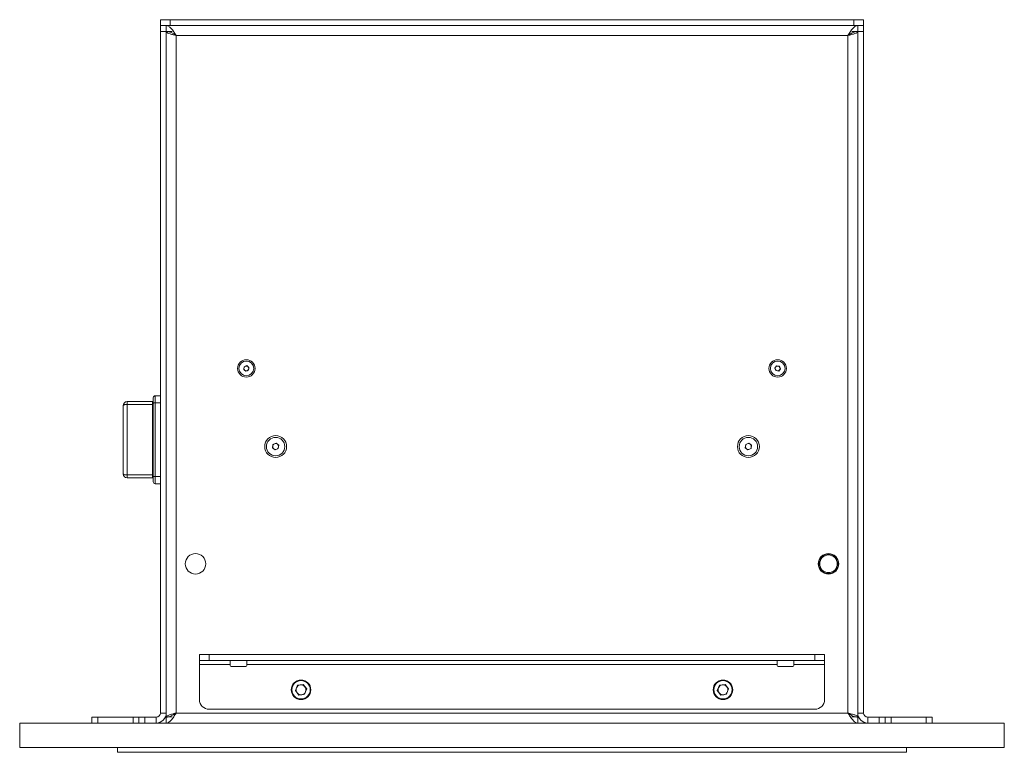
# Model space of a CAD drawing. Units: millimetres. Extents: x 75 to 17845, y 132 to 5430.
# Drawn here: x 15169 to 15673, y 3409 to 3784 of the extents above; entities that cross this region are included whole.
import ezdxf

# ---------------------------------------------------------------- set-up
doc = ezdxf.new("R2010")
doc.units = ezdxf.units.MM

msp = doc.modelspace()

# ---------------------------------------------------------------- linework, layer by layer
at = {"color": 7, "linetype": 'Continuous', "lineweight": 18}
for p, q in [((15240.71, 3781.32), (15240.71, 3784.32)), ((15240.71, 3784.32), (15245.71, 3784.32)), ((15240.71, 3781.32), (15241.12, 3781.32)), ((15240.71, 3778.32), (15240.71, 3781.32)), ((15245.71, 3781.32), (15241.12, 3781.32)), ((15243.71, 3781.32), (15243.71, 3778.32)), ((15245.71, 3784.32), (15245.71, 3781.32)), ((15245.71, 3784.32), (15595.71, 3784.32)), ((15245.71, 3781.32), (15595.71, 3781.32)), ((15595.71, 3781.32), (15595.71, 3784.32)), ((15595.71, 3784.32), (15600.71, 3784.32)), ((15600.29, 3781.32), (15595.71, 3781.32)), ((15597.71, 3778.32), (15597.71, 3781.32)), ((15600.29, 3781.32), (15600.71, 3781.32)), ((15600.71, 3784.32), (15600.71, 3781.32)), ((15600.71, 3781.32), (15600.71, 3778.32)), ((15240.71, 3429.42), (15240.71, 3778.32)), ((15243.71, 3778.32), (15240.71, 3778.32)), ((15243.71, 3429.42), (15243.71, 3778.32)), ((15246.71, 3778.22), (15243.71, 3778.22)), ((15248.81, 3776.22), (15248.81, 3429.42)), ((15592.61, 3776.22), (15248.81, 3776.22)), ((15592.61, 3776.22), (15592.61, 3429.42)), ((15594.71, 3778.22), (15597.71, 3778.22)), ((15597.71, 3778.32), (15597.71, 3429.42)), ((15600.71, 3778.32), (15597.71, 3778.32)), ((15600.71, 3778.32), (15600.71, 3429.42)), ((15283.37, 3605.28), (15283.57, 3606.71)), ((15284.5, 3604.39), (15283.37, 3605.28)), ((15283.57, 3606.71), (15284.91, 3607.25)), ((15285.84, 3604.93), (15284.5, 3604.39)), ((15284.91, 3607.25), (15286.04, 3606.36)), ((15286.04, 3606.36), (15285.84, 3604.93)), ((15555.27, 3606.01), (15556.15, 3607.16)), ((15555.83, 3604.68), (15555.27, 3606.01)), ((15557.26, 3604.49), (15555.83, 3604.68)), ((15556.15, 3607.16), (15557.59, 3606.97)), ((15558.14, 3605.63), (15557.26, 3604.49)), ((15557.59, 3606.97), (15558.14, 3605.63)), ((15223.71, 3588.82), (15223.71, 3587.38)), ((15223.71, 3588.82), (15236.61, 3588.82)), ((15236.61, 3587.38), (15236.61, 3588.82)), ((15237.11, 3587.94), (15237.11, 3590.82)), ((15238.11, 3591.82), (15238.11, 3588.21)), ((15238.11, 3591.82), (15240.71, 3591.82)), ((15221.71, 3551.82), (15221.71, 3586.82)), ((15223.71, 3587.38), (15223.71, 3551.27)), ((15236.61, 3587.38), (15223.71, 3587.38)), ((15236.61, 3551.27), (15236.61, 3587.38)), ((15237.11, 3550.71), (15237.11, 3587.94)), ((15238.11, 3588.21), (15238.11, 3550.43)), ((15238.11, 3588.21), (15240.71, 3588.21)), ((15298.1, 3565.18), (15298.34, 3566.89)), ((15299.46, 3564.11), (15298.1, 3565.18)), ((15298.34, 3566.89), (15299.95, 3567.54)), ((15301.07, 3564.75), (15299.46, 3564.11)), ((15299.95, 3567.54), (15301.31, 3566.47)), ((15301.31, 3566.47), (15301.07, 3564.75)), ((15540.1, 3565.16), (15540.33, 3566.88)), ((15541.48, 3564.11), (15540.1, 3565.16)), ((15540.33, 3566.88), (15541.93, 3567.54)), ((15543.08, 3564.77), (15541.48, 3564.11)), ((15541.93, 3567.54), (15543.31, 3566.48)), ((15543.31, 3566.48), (15543.08, 3564.77)), ((15223.71, 3551.27), (15236.61, 3551.27)), ((15223.71, 3551.27), (15223.71, 3549.82)), ((15236.61, 3549.82), (15223.71, 3549.82)), ((15236.61, 3549.82), (15236.61, 3551.27)), ((15237.11, 3547.82), (15237.11, 3550.71)), ((15238.11, 3550.43), (15240.71, 3550.43)), ((15238.11, 3550.43), (15238.11, 3546.82)), ((15238.11, 3546.82), (15240.71, 3546.82)), ((15578.16, 3507.89), (15578.03, 3508.03)), ((15577.96, 3507.03), (15577.71, 3507.29)), ((15260.71, 3456.32), (15260.71, 3459.32)), ((15260.71, 3459.32), (15265.71, 3459.32)), ((15265.71, 3459.32), (15265.71, 3456.32)), ((15265.71, 3459.32), (15575.71, 3459.32)), ((15575.71, 3456.32), (15575.71, 3459.32)), ((15575.71, 3459.32), (15580.71, 3459.32)), ((15580.71, 3459.32), (15580.71, 3456.32)), ((15265.71, 3456.32), (15260.71, 3456.32)), ((15260.71, 3456.32), (15260.71, 3454.22)), ((15260.71, 3454.22), (15276.46, 3454.22)), ((15260.71, 3436.32), (15260.71, 3454.22)), ((15265.71, 3456.32), (15575.71, 3456.32)), ((15276.46, 3454.22), (15276.46, 3456.32)), ((15276.46, 3454.22), (15276.46, 3453.82)), ((15284.46, 3453.32), (15276.96, 3453.32)), ((15284.96, 3456.32), (15284.96, 3454.22)), ((15284.96, 3454.22), (15556.46, 3454.22)), ((15284.96, 3453.82), (15284.96, 3454.22)), ((15556.46, 3454.22), (15556.46, 3456.32)), ((15556.46, 3454.22), (15556.46, 3453.82)), ((15564.46, 3453.32), (15556.96, 3453.32)), ((15564.96, 3456.32), (15564.96, 3454.22)), ((15564.96, 3454.22), (15580.71, 3454.22)), ((15564.96, 3453.82), (15564.96, 3454.22)), ((15580.71, 3456.32), (15575.71, 3456.32)), ((15580.71, 3454.22), (15580.71, 3456.32)), ((15580.71, 3454.22), (15580.71, 3436.32)), ((15240.71, 3446.58), (15240.7, 3446.58)), ((15240.7, 3443.95), (15240.7, 3446.58)), ((15240.71, 3443.95), (15240.7, 3443.95)), ((15240.7, 3438.7), (15240.7, 3443.95)), ((15310.88, 3443.62), (15309.8, 3440.89)), ((15310.88, 3443.62), (15313.78, 3444.05)), ((15315.61, 3441.76), (15313.78, 3444.05)), ((15526.88, 3443.62), (15525.8, 3440.89)), ((15526.88, 3443.62), (15529.78, 3444.05)), ((15531.61, 3441.76), (15529.78, 3444.05)), ((15600.71, 3446.58), (15600.71, 3446.58)), ((15600.71, 3446.58), (15600.71, 3443.95)), ((15600.71, 3443.95), (15600.71, 3443.95)), ((15600.71, 3443.95), (15600.71, 3438.7)), ((15240.7, 3436.07), (15240.7, 3438.7)), ((15240.71, 3438.7), (15240.7, 3438.7)), ((15309.8, 3440.89), (15311.63, 3438.59)), ((15314.53, 3439.03), (15311.63, 3438.59)), ((15315.61, 3441.76), (15314.53, 3439.03)), ((15525.8, 3440.89), (15527.63, 3438.59)), ((15530.53, 3439.03), (15527.63, 3438.59)), ((15531.61, 3441.76), (15530.53, 3439.03)), ((15600.71, 3438.7), (15600.71, 3438.7)), ((15600.71, 3438.7), (15600.71, 3436.07)), ((15240.71, 3436.07), (15240.7, 3436.07)), ((15600.71, 3436.07), (15600.71, 3436.07)), ((15205.71, 3424.32), (15205.71, 3427.32)), ((15205.71, 3427.32), (15208.71, 3427.32)), ((15208.71, 3427.32), (15208.71, 3424.32)), ((15226.71, 3427.32), (15208.71, 3427.32)), ((15226.71, 3424.32), (15226.71, 3427.32)), ((15226.71, 3427.32), (15229.71, 3427.32)), ((15229.71, 3424.32), (15229.71, 3427.32)), ((15229.71, 3427.32), (15232.71, 3427.32)), ((15232.71, 3427.32), (15232.71, 3424.32)), ((15238.61, 3427.32), (15232.71, 3427.32)), ((15238.61, 3427.32), (15238.61, 3424.32)), ((15240.71, 3429.42), (15243.71, 3429.42)), ((15243.71, 3429.42), (15243.71, 3427.42)), ((15243.71, 3427.42), (15246.71, 3427.42)), ((15243.71, 3427.32), (15243.71, 3424.32)), ((15248.81, 3429.42), (15592.61, 3429.42)), ((15575.71, 3431.32), (15265.71, 3431.32)), ((15594.71, 3427.42), (15597.71, 3427.42)), ((15597.71, 3429.42), (15597.71, 3427.42)), ((15600.71, 3429.42), (15597.71, 3429.42)), ((15597.71, 3424.32), (15597.71, 3427.32)), ((15602.81, 3427.32), (15602.81, 3424.32)), ((15608.71, 3427.32), (15602.81, 3427.32)), ((15608.71, 3424.32), (15608.71, 3427.32)), ((15608.71, 3427.32), (15611.71, 3427.32)), ((15611.71, 3427.32), (15611.71, 3424.32)), ((15611.71, 3427.32), (15614.71, 3427.32)), ((15614.71, 3427.32), (15614.71, 3424.32)), ((15614.71, 3427.32), (15632.71, 3427.32)), ((15632.71, 3424.32), (15632.71, 3427.32)), ((15632.71, 3427.32), (15635.71, 3427.32)), ((15635.71, 3427.32), (15635.71, 3424.32)), ((15168.71, 3424.32), (15672.71, 3424.32)), ((15168.71, 3411.82), (15168.71, 3424.32)), ((15672.71, 3411.82), (15672.71, 3424.32)), ((15168.71, 3411.82), (15672.71, 3411.82)), ((15218.71, 3411.82), (15218.71, 3409.32)), ((15622.71, 3409.32), (15218.71, 3409.32)), ((15420.71, 3409.32), (15420.71, 3409.32)), ((15580.71, 3409.32), (15420.71, 3409.32)), ((15580.71, 3409.32), (15580.71, 3409.32)), ((15622.71, 3411.82), (15622.71, 3409.32))]:
    msp.add_line(p, q, dxfattribs=at)
at = {"color": 7, "linetype": 'Continuous', "lineweight": 18, "flags": 128}
for points in [[(15221.71, 3586.82), (15221.74, 3586.93), (15221.86, 3587.04), (15222.04, 3587.13), (15222.29, 3587.22), (15222.59, 3587.29), (15222.94, 3587.34), (15223.32, 3587.37), (15223.71, 3587.38)], [(15237.11, 3587.52), (15237.1, 3587.49), (15237.07, 3587.46), (15237.02, 3587.44), (15236.96, 3587.42), (15236.88, 3587.4), (15236.8, 3587.39), (15236.7, 3587.38), (15236.61, 3587.38)], [(15238.11, 3588.21), (15237.91, 3588.21), (15237.72, 3588.19), (15237.55, 3588.17), (15237.4, 3588.13), (15237.27, 3588.09), (15237.18, 3588.04), (15237.12, 3587.99), (15237.11, 3587.94)], [(15221.71, 3551.82), (15221.74, 3551.71), (15221.86, 3551.61), (15222.04, 3551.51), (15222.29, 3551.43), (15222.59, 3551.36), (15222.94, 3551.31), (15223.32, 3551.28), (15223.71, 3551.27)], [(15237.11, 3551.13), (15237.1, 3551.15), (15237.07, 3551.18), (15237.02, 3551.2), (15236.96, 3551.22), (15236.88, 3551.24), (15236.8, 3551.26), (15236.7, 3551.26), (15236.61, 3551.27)], [(15238.11, 3550.43), (15237.91, 3550.44), (15237.72, 3550.45), (15237.55, 3550.48), (15237.4, 3550.51), (15237.27, 3550.55), (15237.18, 3550.6), (15237.12, 3550.65), (15237.11, 3550.71)]]:
    msp.add_lwpolyline(points, dxfattribs=at)
at = {"color": 7, "linetype": 'Continuous', "lineweight": 18}
for centre, radius in [((15284.71, 3605.82), 4.48), ((15284.71, 3605.82), 3.77), ((15556.71, 3605.82), 4.48), ((15556.71, 3605.82), 3.77), ((15299.71, 3565.82), 5.6), ((15299.71, 3565.82), 4.71), ((15541.71, 3565.82), 5.6), ((15541.71, 3565.82), 4.71), ((15258.71, 3505.82), 5.25), ((15582.71, 3505.82), 5.25), ((15582.71, 3505.82), 5), ((15582.71, 3505.82), 4.5), ((15312.71, 3441.32), 5), ((15312.71, 3441.32), 4.7), ((15528.71, 3441.32), 5), ((15528.71, 3441.32), 4.7)]:
    msp.add_circle(centre, radius, dxfattribs=at)
for centre, radius, start, end in [((15284.71, 3605.82), 1.25, 171.9297, 231.9297), ((15284.71, 3605.82), 1.25, 111.9297, 171.9297), ((15284.71, 3605.82), 1.25, 231.9297, 291.9297), ((15284.71, 3605.82), 1.25, 51.9297, 111.9297), ((15284.71, 3605.82), 1.25, 291.9297, 351.9297), ((15284.71, 3605.82), 1.25, 351.9297, 51.9297), ((15556.71, 3605.82), 1.25, 142.4483, 202.4483), ((15556.71, 3605.82), 1.25, 202.4483, 262.4483), ((15556.71, 3605.82), 1.25, 82.4483, 142.4483), ((15556.71, 3605.82), 1.25, 262.4483, 322.4483), ((15556.71, 3605.82), 1.25, 22.4483, 82.4483), ((15556.71, 3605.82), 1.25, 322.4483, 22.4483), ((15223.71, 3586.82), 2, 90, 180), ((15236.61, 3589.32), 0.5, 270, 0), ((15238.11, 3590.82), 1, 90, 180), ((15299.71, 3565.82), 1.5, 171.8044, 231.8044), ((15299.71, 3565.82), 1.5, 111.8044, 171.8044), ((15299.71, 3565.82), 1.5, 231.8044, 291.8044), ((15299.71, 3565.82), 1.5, 51.8044, 111.8044), ((15299.71, 3565.82), 1.5, 291.8044, 351.8044), ((15299.71, 3565.82), 1.5, 351.8044, 51.8044), ((15541.71, 3565.82), 1.5, 172.4483, 232.4483), ((15541.71, 3565.82), 1.5, 112.4483, 172.4483), ((15541.71, 3565.82), 1.5, 232.4483, 292.4483), ((15541.71, 3565.82), 1.5, 52.4483, 112.4483), ((15541.71, 3565.82), 1.5, 292.4483, 352.4483), ((15541.71, 3565.82), 1.5, 352.4483, 52.4483), ((15223.71, 3551.82), 2, 180, 270), ((15236.61, 3549.32), 0.5, 0, 90), ((15238.11, 3547.82), 1, 180, 270), ((15276.96, 3453.82), 0.5, 180, 270), ((15284.46, 3453.82), 0.5, 270, 0), ((15556.96, 3453.82), 0.5, 180, 270), ((15564.46, 3453.82), 0.5, 270, 0), ((15312.71, 3441.32), 2.54, 98.54, 158.54), ((15312.71, 3441.32), 2.54, 38.54, 98.54), ((15312.71, 3441.32), 2.54, 338.54, 38.54), ((15528.71, 3441.32), 2.54, 98.54, 158.54), ((15528.71, 3441.32), 2.54, 38.54, 98.54), ((15528.71, 3441.32), 2.54, 338.54, 38.54), ((15312.71, 3441.32), 2.54, 158.54, 218.54), ((15312.71, 3441.32), 2.54, 218.54, 278.54), ((15312.71, 3441.32), 2.54, 278.54, 338.54), ((15528.71, 3441.32), 2.54, 158.54, 218.54), ((15528.71, 3441.32), 2.54, 218.54, 278.54), ((15528.71, 3441.32), 2.54, 278.54, 338.54), ((15265.71, 3436.32), 5, 180, 270), ((15575.71, 3436.32), 5, 270, 0), ((15238.61, 3429.42), 2.1, 270, 0), ((15238.61, 3429.42), 5.1, 270, 0), ((15602.81, 3429.42), 5.1, 180, 270), ((15602.81, 3429.42), 2.1, 180, 270)]:
    msp.add_arc(centre, radius, start, end, dxfattribs=at)
for points in [[(15243.71, 3781.32), (15244.13, 3781.25), (15244.98, 3781.09), (15246.26, 3779.91), (15247.53, 3778.23), (15248.38, 3776.89), (15248.81, 3776.22)], [(15243.71, 3778.32), (15244.13, 3778.29), (15244.98, 3778.23), (15246.26, 3777.74), (15247.53, 3777.05), (15248.38, 3776.5), (15248.81, 3776.22)], [(15597.71, 3778.22), (15597.63, 3778.06), (15597.48, 3777.72), (15596.3, 3777.22), (15594.61, 3776.72), (15593.27, 3776.39), (15592.61, 3776.22)], [(15248.81, 3429.42), (15248.38, 3428.75), (15247.53, 3427.42), (15246.26, 3425.73), (15244.98, 3424.55), (15244.13, 3424.4), (15243.71, 3424.32)], [(15248.81, 3429.42), (15248.38, 3429.15), (15247.53, 3428.6), (15246.26, 3427.9), (15244.98, 3427.42), (15244.13, 3427.35), (15243.71, 3427.32)], [(15592.61, 3429.42), (15593.27, 3429.26), (15594.61, 3428.92), (15596.3, 3428.42), (15597.48, 3427.92), (15597.63, 3427.59), (15597.71, 3427.42)]]:
    msp.add_open_spline(points, degree=3, dxfattribs=at)
for points, knots in [([(15592.61, 3776.22), (15593.04, 3776.9), (15593.9, 3778.27), (15595.2, 3779.97), (15596.47, 3781.11), (15597.31, 3781.25), (15597.71, 3781.32)], [0, 0, 0, 0, 0.254689, 0.509581, 0.764474, 1, 1, 1, 1]), ([(15248.81, 3776.22), (15248.3, 3776.35), (15247.21, 3776.62), (15245.69, 3777.04), (15244.46, 3777.48), (15243.8, 3777.88), (15243.73, 3778.12), (15243.71, 3778.22)], [0, 0, 0, 0, 0.187724, 0.408981, 0.630251, 0.85152, 1, 1, 1, 1]), ([(15248.81, 3776.22), (15248.48, 3776.41), (15248.15, 3776.6), (15247.9, 3776.79), (15247.89, 3776.8)], [0, 0, 0, 0, 0.961727, 1, 1, 1, 1]), ([(15592.61, 3776.22), (15593.2, 3776.61), (15594.47, 3777.42), (15596.18, 3778.21), (15597.28, 3778.29), (15597.71, 3778.32)], [0, 0, 0, 0, 0.350896, 0.748277, 1, 1, 1, 1]), ([(15243.71, 3427.42), (15243.75, 3427.55), (15243.84, 3427.82), (15244.64, 3428.24), (15245.94, 3428.68), (15247.41, 3429.08), (15248.4, 3429.32), (15248.81, 3429.42)], [0, 0, 0, 0, 0.185825, 0.40708, 0.628348, 0.849616, 1, 1, 1, 1]), ([(15248, 3428.91), (15248.03, 3428.94), (15248.27, 3429.11), (15248.56, 3429.28), (15248.81, 3429.42)], [0, 0, 0, 0, 0.144319, 1, 1, 1, 1]), ([(15597.71, 3424.32), (15597.27, 3424.4), (15596.41, 3424.56), (15595.11, 3425.78), (15593.84, 3427.48), (15593.01, 3428.79), (15592.61, 3429.42)], [0, 0, 0, 0, 0.254686, 0.509578, 0.764471, 1, 1, 1, 1]), ([(15597.71, 3427.32), (15597.11, 3427.39), (15595.84, 3427.52), (15594.13, 3428.44), (15593.03, 3429.15), (15592.61, 3429.42)], [0, 0, 0, 0, 0.3508959, 0.7482768, 1, 1, 1, 1]), ([(15592.61, 3429.42), (15592.89, 3429.26), (15593.2, 3429.07), (15593.45, 3428.89), (15593.47, 3428.88)], [0, 0, 0, 0, 0.917011, 1, 1, 1, 1])]:
    msp.add_open_spline(points, degree=3, knots=knots, dxfattribs=at)

doc.saveas('drawing.dxf')
